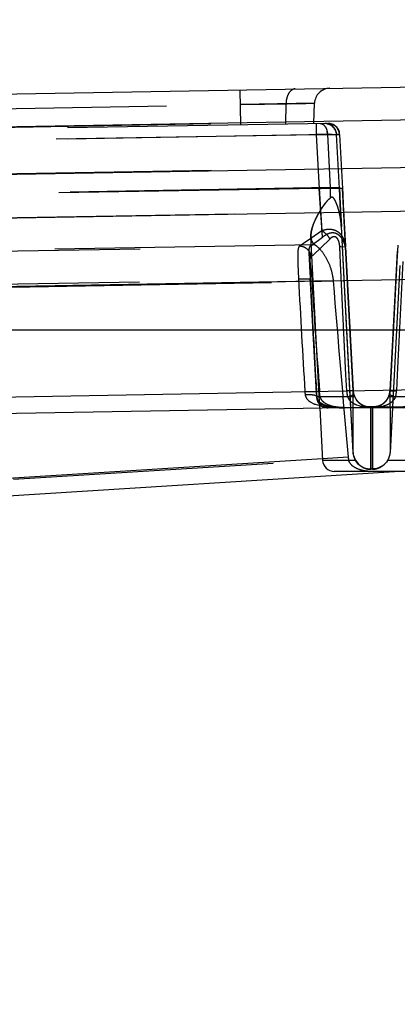
# Model space of a CAD drawing. Units: inches. Extents: x 0 to 17, y 0 to 11.
# Drawn here: x 12.8 to 12.9, y 8.3 to 8.6 of the extents above; entities that cross this region are included whole.
import ezdxf
from ezdxf.enums import TextEntityAlignment as Align

# ---------------------------------------------------------------- set-up
doc = ezdxf.new("R2010")
doc.units = ezdxf.units.IN
doc.header["$LTSCALE"] = 0.935
doc.header["$MEASUREMENT"] = 0
doc.linetypes.add('HIDDEN', pattern=[0.2, 0.1, -0.1])
doc.layers.get('0').update_dxf_attribs({"linetype": 'CONTINUOUS'})
doc.layers.add('02___PRT_ALL_AXES', color=7, linetype='CONTINUOUS')
doc.layers.add('DEFAULT_2', color=8, linetype='HIDDEN')
doc.styles.get("Standard").update_dxf_attribs({"font": 'bluprnt.ttf'})
doc.dimstyles.new('DIMSTYLE_1', dxfattribs={"dimtxt": 0.15625, "dimasz": 0.1875, "dimexe": 0.125, "dimexo": 0.0625, "dimgap": 0.078125, "dimtad": 0, "dimtih": 1, "dimtoh": 1, "dimlfac": 6.666666666699999, "dimzin": 4, "dimdsep": 46, "dimtxsty": 'Standard', "dimblk": 'CLOSED', "dimblk1": 'CLOSED', "dimblk2": 'CLOSED', "dimcen": 0.09, "dimadec": 3, "dimazin": 1, "dimtfac": 1, "dimtdec": 3, "dimtofl": 0, "dimtmove": 0, "dimatfit": 3, "dimldrblk": 'CLOSED', "dimfxl": 0, "dimtolj": 1, "dimtzin": 4, "dimarcsym": 0})

# ---------------------------------------------------------------- blocks, each defined once
blk = doc.blocks.new('_CLOSED')
at = {"color": 0, "linetype": 'ByBlock'}
for p, q in [((0, 0), (-1, 0.1666666667)), ((-1, 0.1666666667), (-1, -0.1666666667)), ((-1, -0.1666666667), (0, 0)), ((-1, 0), (0, 0))]:
    blk.add_line(p, q, dxfattribs=at)
blk = doc.blocks.new('*D15')
at = {"color": 7, "linetype": 'Continuous'}
for p, q in [((14.5309620647, 9.089352971), (15.3022556345, 9.089352971)), ((15.1772556345, 9.089352971), (15.1772556345, 8.2372316063)), ((15.1772556345, 6.8783494599), (15.1772556345, 7.6903566063)), ((12.3271202794, 6.8783494599), (15.3022556345, 6.8783494599))]:
    blk.add_line(p, q, dxfattribs=at)
at = {"color": 7, "linetype": 'Continuous', "xscale": 0.1875, "yscale": 0.1875, "zscale": 0.1875}
for p, rotation in [((15.1772556345, 9.089352971), 90), ((15.1772556345, 6.8783494599), 270)]:
    blk.add_blockref('_CLOSED', p, dxfattribs=dict(at, rotation=rotation))
at = {"color": 7, "linetype": 'Continuous'}
for s, p, p2 in [('14.74', (14.7397556345, 8.0028566063), (15.3647556345, 8.0028566063)), ('[', (14.7397556345, 7.7684816063), (14.8647556345, 7.7684816063)), (']', (15.4897556345, 7.7684816063), (15.6147556345, 7.7684816063)), ('374,4', (14.8647556345, 7.7684816063), (15.4897556345, 7.7684816063))]:
    blk.add_text(s, height=0.15625, dxfattribs=at).set_placement(p, p2, align=Align.FIT)

msp = doc.modelspace()

# ---------------------------------------------------------------- linework, layer by layer
at = {"color": 7, "linetype": 'Continuous'}
for p, q in [((12.2663873538, 8.5935585547), (13.5593324184, 8.6161269947)), ((11.8200780231, 8.5119244599), (13.5246780231, 8.5119244599)), ((12.9319634566, 8.4822953316), (13.4872208573, 8.4919873856)), ((12.4208340231, 8.4733735341), (12.9217999788, 8.482117927400001)), ((12.9189424905, 8.4647051857), (12.9180433556, 8.4819217155)), ((12.9319634566, 8.4822953316), (12.9217999788, 8.482117927400001)), ((12.9340072604, 8.4819244599), (12.9331132617, 8.4647974023)), ((12.9368315203, 8.4574744599), (12.5325720231, 8.432097763)), ((12.9451558155, 8.4574744599), (12.9117028902, 8.4574744599)), ((12.9263728948, 8.4583034249), (12.925683116, 8.4582987618))]:
    msp.add_line(p, q, dxfattribs=at)
at = {"color": 9, "linetype": 'Continuous'}
for p, q in [((13.4496797081, 8.6014176935), (12.4781297028, 8.5844592251)), ((12.4781288092, 8.5663679916), (13.448909443, 8.5831334052)), ((12.4784179279, 8.549628462100001), (13.4491966394, 8.5664634245)), ((13.4496780231, 8.5400691708), (12.4781280231, 8.5231107025)), ((12.4781280231, 8.4807713651), (13.4496780231, 8.497729833500001)), ((12.9189427846, 8.4648035306), (12.9189427846, 8.4819244599)), ((12.925683116, 8.4582987618), (12.925683534, 8.4819244599)), ((12.9263725123, 8.4819244599), (12.9263728948, 8.4583034249)), ((12.9331132617, 8.4819244599), (12.9331132617, 8.4647974023)), ((12.9071704509, 8.4622818528), (12.5354428925, 8.4389472926)), ((12.9198105331, 8.461738948099999), (12.9072045308, 8.461738948099999)), ((12.9488900584, 8.461738948099999), (12.9321990407, 8.461738948099999)), ((12.9263725123, 8.458417307000001), (12.925683534, 8.458417307000001))]:
    msp.add_line(p, q, dxfattribs=at)
msp.add_arc((12.9034357861, 8.4648007362), 0.0155069988, 359.6469545176001, 0.0103247687, dxfattribs=at)
at = {"color": 7, "linetype": 'Continuous'}
for points, knots in [([(12.9198105331, 8.461738948099999), (12.9194260087, 8.462411597000001), (12.9190693442, 8.4634146702), (12.9189560862, 8.4644448485), (12.9189424905, 8.4647051857)], [0, 0, 0, 0, 0.7482434357, 1, 1, 1, 1]), ([(12.9331132617, 8.4647974024), (12.9330853063, 8.4642618139), (12.9329036063, 8.4631959504), (12.9324684588, 8.462206398200001), (12.9321990288, 8.4617463876)], [0, 0, 0, 0, 0.5015014139, 1, 1, 1, 1]), ([(12.9256831147, 8.458298762), (12.9245102644, 8.4582896992), (12.9221192419, 8.458952476), (12.9203943844, 8.4607176164), (12.9198105331, 8.461738948099999)], [0, 0, 0, 0, 0.4992443876, 1, 1, 1, 1]), ([(12.9321989827, 8.461738948099999), (12.9316022735, 8.4607201785), (12.9298854802, 8.458977624400001), (12.9275235277, 8.4583100899), (12.9263728959, 8.4583034251)], [0, 0, 0, 0, 0.50643565, 1, 1, 1, 1])]:
    msp.add_open_spline(points, degree=3, knots=knots, dxfattribs=at)
at = {"color": 9, "linetype": 'Continuous'}
for points, knots in [([(12.9189427846, 8.4648035306), (12.9189871736, 8.4639579299), (12.9194082899, 8.4622662657), (12.9209229284, 8.460146624), (12.9231223608, 8.458748249400001), (12.9248355062, 8.458417307000001), (12.925683534, 8.458417307000001)], [0, 0, 0, 0, 0.2495703274, 0.4997372977, 0.7500574892, 1, 1, 1, 1]), ([(12.9321990288, 8.4617463876), (12.931612689, 8.4607511329), (12.9298864103, 8.4590356161), (12.9275316218, 8.458417307000001), (12.9263725123, 8.458417307000001)], [0, 0, 0, 0, 0.4991403061, 1, 1, 1, 1])]:
    msp.add_open_spline(points, degree=3, knots=knots, dxfattribs=at)
at = {"layer": '02___PRT_ALL_AXES', "color": 8, "linetype": 'HIDDEN'}
for p, q in [((12.9061508293, 8.4818447705), (12.9027033307, 8.5476269624)), ((12.9019053653, 8.541508321), (12.9048045308, 8.486188948099999)), ((12.9158380283, 8.4819244599), (12.9092983637, 8.4819244599))]:
    msp.add_line(p, q, dxfattribs=at)
at = {"layer": '02___PRT_ALL_AXES', "color": 7, "linetype": 'Continuous'}
for p, q in [((12.9061508293, 8.4818447705), (12.9072045308, 8.461738948099999)), ((12.9427576826, 8.4819244599), (12.9158380283, 8.4819244599)), ((12.9451510526, 8.4574744599), (12.9127906562, 8.4574744599))]:
    msp.add_line(p, q, dxfattribs=at)
at = {"layer": '02___PRT_ALL_AXES', "color": 8, "linetype": 'HIDDEN'}
msp.add_arc((12.9092983637, 8.4864244599), 0.0045, 183, 270, dxfattribs=at)
at = {"layer": '02___PRT_ALL_AXES', "color": 7, "linetype": 'Continuous'}
msp.add_arc((12.9116983637, 8.4619744599), 0.0045, 183, 270, dxfattribs=at)
at = {"layer": 'DEFAULT_2', "color": 8, "linetype": 'HIDDEN'}
for p, q in [((12.8757780231, 8.590693452), (12.8755424156, 8.604191395900001)), ((13.2641649422, 8.598034755599999), (12.5270649358, 8.5851686271)), ((12.5472563202, 8.5927742903), (12.9041011032, 8.5990030393)), ((12.9041011026, 8.5990030392), (12.8756416497, 8.5985062776)), ((12.8756416497, 8.5985062776), (12.8849157268, 8.5986786744)), ((12.8930242907, 8.5909944867), (12.8931396415, 8.5988117062)), ((12.9041011026, 8.5990030392), (12.8931396415, 8.5988117062)), ((12.8931396415, 8.5988117062), (12.9041011026, 8.5990030392)), ((12.8950204337, 8.598845866), (12.9008014817, 8.5989560127)), ((12.9038280231, 8.5911830665), (12.9041011026, 8.5990030392)), ((12.909172165, 8.5912763489), (12.5272246426, 8.5846094301)), ((12.9046783579, 8.5911979092), (12.9047527829, 8.5869341063)), ((12.9062651618, 8.5912256069), (12.9067338848, 8.591167537899999)), ((12.9067338848, 8.591167537899999), (12.9076248167, 8.5906772163)), ((12.909172165, 8.5912763489), (12.9106821644, 8.5910413711)), ((12.9106821644, 8.5910413711), (12.9120284537, 8.5903180621)), ((12.9118778928, 8.5891631103), (12.9124626602, 8.5877511235)), ((12.9047527829, 8.5869341063), (12.5317929005, 8.580424067300001)), ((12.9091041291, 8.5869618041), (12.5423500913, 8.5805600885)), ((12.9047527829, 8.5869341063), (12.9137445337, 8.5870121591)), ((12.9047527829, 8.5869341063), (12.9058374475, 8.5662656389)), ((12.9091041291, 8.5869618041), (12.9125693324, 8.5869916459)), ((12.9096053622, 8.5869738499), (12.9091041291, 8.5869618041)), ((12.9091041291, 8.5869618041), (12.9101683283, 8.566592161900001)), ((12.9137445337, 8.5870121591), (12.9125693324, 8.5869916459)), ((12.9136553544, 8.5662031567), (12.9125693324, 8.5869916459)), ((12.9137445337, 8.5870121591), (12.914833335, 8.566264865299999)), ((13.2642649436, 8.580035263300001), (12.5276395173, 8.567320257)), ((12.9101683283, 8.566592161900001), (12.54131352, 8.5601537773)), ((12.9058374475, 8.5662656389), (12.9136457085, 8.5664370463)), ((12.9101683283, 8.566592161900001), (12.9136351311, 8.5665913882)), ((12.9136553732, 8.5662034075), (12.9136351311, 8.5665913882)), ((12.9136351311, 8.5665913882), (12.9138029884, 8.5633649758)), ((12.9136457085, 8.5664370463), (12.9146937578, 8.5663394659)), ((12.9058374475, 8.5662656389), (12.5307077271, 8.5597177253)), ((13.2732591196, 8.5633507306), (12.5367962489, 8.5505831242)), ((12.9071180532, 8.5475336299), (12.9058374475, 8.5662656389)), ((12.9058374475, 8.5662656389), (12.9069424961, 8.549955710299999)), ((12.9139749394, 8.5600381565), (12.9136553544, 8.5662031567)), ((12.9138029884, 8.5633649758), (12.9139749392, 8.5600381605)), ((12.9146937578, 8.5663394659), (12.914833335, 8.566264865299999)), ((12.9161691596, 8.5415178687), (12.914833335, 8.566264865299999)), ((12.914833335, 8.566264865299999), (12.9149455987, 8.5641311037)), ((12.9149455987, 8.5641311037), (12.9151663377, 8.5599555242)), ((12.9139749392, 8.5600381605), (12.9144028462, 8.5516216793)), ((12.9144028463, 8.5516216778), (12.9139749394, 8.5600381565)), ((12.9151663377, 8.5599555242), (12.9152755102, 8.557902905399999)), ((12.9152755102, 8.557902905399999), (12.9157854687, 8.5484406317)), ((12.9149339876, 8.5414533511), (12.9144028462, 8.5516216793)), ((12.9189424905, 8.4647051857), (12.9144028463, 8.5516216778)), ((12.9026393238, 8.5442473372), (12.9071180532, 8.5475336299)), ((12.9069424961, 8.549955710299999), (12.9027353447, 8.5469949612)), ((12.9157854687, 8.5484406317), (12.9160159472, 8.5442533962)), ((12.9042488963, 8.5445983264), (12.535668514, 8.5382888837)), ((12.5371961231, 8.5378685024), (12.9026393238, 8.5442473372)), ((12.8991166048, 8.5446111717), (12.8983068578, 8.544171713799999)), ((12.8998263511, 8.5450451889), (12.8991166048, 8.5446111717)), ((12.9027353447, 8.5469949612), (12.8998263511, 8.5450451889)), ((12.909960527, 8.5468164325), (12.9034150669, 8.5404706733)), ((12.9141130134, 8.5375643829), (12.9138141439, 8.5437517503)), ((12.9139273382, 8.5414096078), (12.9138141439, 8.5437517503)), ((12.916043883, 8.5437511448), (12.914248041, 8.5437657463)), ((12.9160159472, 8.5442533962), (12.91604385, 8.5437511885)), ((12.9161609259, 8.5415174336), (12.91604385, 8.5437511885)), ((12.9360479024, 8.5444324465), (12.9357195887, 8.538168389299999)), ((12.9019055333, 8.541507792300001), (12.9030020299, 8.5315830078)), ((12.9034150669, 8.5404706733), (12.9030896521, 8.540207459400001)), ((12.917945658, 8.483792365800001), (12.9149339872, 8.5414533536)), ((12.9189427846, 8.4884441611), (12.9161609259, 8.5415174336)), ((12.9161691596, 8.5415178687), (12.9189428414, 8.4886134295)), ((12.9331132049, 8.4886134295), (12.9359222418, 8.5421922784)), ((13.2875156748, 8.5369331715), (12.5508300194, 8.5240742756)), ((12.9161734285, 8.4945477773), (12.9141130134, 8.5375643829)), ((12.9357195887, 8.538168389299999), (12.9331132617, 8.4884441611)), ((12.9368619764, 8.5366070676), (12.9331132617, 8.4647974023)), ((12.9379722164, 8.538168888200001), (12.9358861648, 8.4946224352)), ((12.9022722325, 8.5345080776), (12.9022733672, 8.5344864535)), ((12.9022733597, 8.5344863522), (12.9024081656, 8.5320332342)), ((12.5368329843, 8.5251915033), (12.9030020299, 8.5315830078)), ((12.9112747297, 8.5306891988), (12.5397842965, 8.524410143899999)), ((12.8979407124, 8.5314946622), (12.9023826049, 8.5315333087)), ((12.9024081656, 8.5320332342), (12.9024372969, 8.5314946623)), ((12.9024383442, 8.5315005173), (12.9024372956, 8.5314946622)), ((12.9024801742, 8.5305403142), (12.9112747297, 8.5306891988)), ((12.9038413852, 8.5060339909), (12.9031811295, 8.517855326)), ((12.9044934682, 8.4946432022), (12.9038413852, 8.5060339909)), ((12.9049138111, 8.4874934989), (12.9044934682, 8.4946432022)), ((12.9164630153, 8.488444548), (12.9161735681, 8.4945477815)), ((12.9358861648, 8.4946224352), (12.935593031, 8.488444548)), ((12.9003750785, 8.4881416074), (12.9047003609, 8.4882235396)), ((12.9047003609, 8.4882235396), (12.9048702914, 8.4881702688)), ((12.9048714044, 8.4881703337), (12.9048432704, 8.4881416064)), ((12.9063274109, 8.486188948099999), (12.9060436399, 8.4882405525)), ((12.9189427849, 8.4884441611), (12.9169406019, 8.4884605602)), ((12.919151915, 8.4870869239), (12.9172332503, 8.4863305084)), ((12.9189427846, 8.4819244599), (12.9189427846, 8.4885678364)), ((12.9200463963, 8.4850830393), (12.9191519026, 8.487086920700001)), ((12.9329043494, 8.4870868671), (12.9348226901, 8.486330517999999)), ((12.9331132606, 8.4884441612), (12.9351154465, 8.4884605605)), ((12.9331132617, 8.4819244599), (12.9331132617, 8.4885678364)), ((12.9343508791, 8.488507262), (12.9340072604, 8.4819244599)), ((13.2874744164, 8.4856353221), (12.5488804576, 8.4392713525)), ((12.9024860175, 8.4842043891), (12.9038413197, 8.483486641399999)), ((12.904377014, 8.4832730349), (12.9061011466, 8.4827582997)), ((12.904794084, 8.4865917879), (12.904999252, 8.4863225643)), ((12.919528391, 8.486188948099999), (12.9048045308, 8.486188948099999)), ((12.9050005838, 8.4863226498), (12.9049737396, 8.4861889477)), ((12.9180433529, 8.481921734), (12.917945657, 8.4837923725)), ((12.9472515155, 8.486188948099999), (12.9325276552, 8.486188948099999)), ((12.9350951925, 8.4857635016), (12.9337386025, 8.4841221651)), ((12.906997672, 8.4825670703), (12.9084960985, 8.4823296485)), ((12.9084960985, 8.4823296485), (12.9120562354, 8.4820453257)), ((12.9120562354, 8.4820453257), (12.9146136122, 8.4819953347)), ((12.9154863697, 8.481962640499999), (12.9205424563, 8.482007533400001)), ((12.9201955166, 8.4820900147), (12.9205424545, 8.4820075029)), ((12.9221457342, 8.4824162884), (12.9203928729, 8.4829268245)), ((12.9205424563, 8.482007533400001), (12.9337821513, 8.4821304649)), ((12.9227025537, 8.482673921), (12.9221457134, 8.4824160924)), ((12.9233063882, 8.4826112957), (12.9227025537, 8.482673921)), ((12.9256836642, 8.482248355700001), (12.9237110681, 8.4824926788)), ((12.9257053901, 8.482089604), (12.9238765654, 8.4821628683)), ((12.925683534, 8.4819244599), (12.9256839202, 8.4822935518)), ((12.9263725123, 8.4821816128), (12.925683534, 8.4821816128)), ((12.9263723823, 8.4822483575), (12.9256836639, 8.4822483575)), ((12.9256836652, 8.4822495165), (12.9257053777, 8.4820819423)), ((12.9256839202, 8.4822935518), (12.9263721261, 8.4822935518)), ((12.9263506562, 8.482089604), (12.9257053901, 8.482089604)), ((12.926372382, 8.4822483797), (12.9263506562, 8.4820895972)), ((12.9263725123, 8.458417307000001), (12.9263721261, 8.4822935518)), ((12.9287489843, 8.4826130785), (12.926372382, 8.482248355700001)), ((12.9291420446, 8.482279465), (12.9267437298, 8.4820927693)), ((12.9287490444, 8.4826129187), (12.92935356, 8.4826741528)), ((12.92935356, 8.4826741528), (12.9299104143, 8.4824153325)), ((12.9342810092, 8.482335766), (12.9337821452, 8.4821305105)), ((12.9337821513, 8.4821304649), (12.9386555803, 8.4821769501)), ((12.9170438951, 8.4629016414), (12.9071704509, 8.4622818528))]:
    msp.add_line(p, q, dxfattribs=at)
for points in [[(12.8849157268, 8.5986786744), (12.8905410343, 8.5987747376), (12.8936264461, 8.5988225744)], [(12.9008014817, 8.5989560127), (12.9031885411, 8.5989962539), (12.903683411, 8.5990027017), (12.9039938599, 8.5990050727), (12.9041011026, 8.5990030392)], [(12.9031811295, 8.517855326), (12.9025132841, 8.5301072265), (12.9024383442, 8.5315005173)], [(12.9050005519, 8.486322588), (12.9049574617, 8.486872878), (12.9049138111, 8.4874934989)], [(12.9150335595, 8.4819988211), (12.9149073609, 8.4819971932), (12.9146699334, 8.4819979707), (12.9144033674, 8.4820025828), (12.9141118165, 8.4820105557), (12.9138039554, 8.4820213745), (12.913489936, 8.482034864), (12.9131726357, 8.482051238099999), (12.9128507617, 8.482070905599999), (12.9125265707, 8.4820940607), (12.9122012676, 8.4821209076), (12.9118751381, 8.4821517295), (12.9115492122, 8.4821867408), (12.9112237805, 8.4822262261), (12.9108991606, 8.482270489400001), (12.9105764821, 8.4823197745), (12.9102562198, 8.4823744272), (12.9099387738, 8.482434801), (12.9096252824, 8.4825010811), (12.9093162017, 8.4825735591), (12.9090121622, 8.4826525402), (12.9087146122, 8.4827380863), (12.9084247351, 8.482830221), (12.9081422503, 8.482929387999999), (12.9078665715, 8.4830362473), (12.9075986502, 8.4831510501), (12.9073390535, 8.4832742343), (12.9070870679, 8.4834069506), (12.9068435425, 8.4835497013), (12.9066092304, 8.4837030428), (12.9063839793, 8.483868588), (12.9061697561, 8.4840468706), (12.9059670331, 8.48423971), (12.9057741954, 8.48445182), (12.9055934424, 8.4846853434), (12.9054272181, 8.484944347899999), (12.9052768895, 8.4852388327), (12.9051487369, 8.485575536699999), (12.9050512431, 8.4859575017), (12.9050005817, 8.4863226752)]]:
    msp.add_lwpolyline(points, dxfattribs=at)
for centre, radius, start, end in [((12.9100974139, 8.5987936416), 0.0059999933, 90.9996781589, 177.999983156), ((12.9080701046, 8.5868047658), 0.0044516707, 81.05844542970001, 90.94141169790001), ((12.9080742712, 8.5867552253), 0.0045010504, 3.0107338159, 90.9840799382), ((12.9092494725, 8.5867757385), 0.0045010504, 3.0107338093, 90.98407994480002), ((12.9146141541, 8.3137116474), 0.2734003634, 90.974106343, 92.06706944589999), ((12.9022308794, 8.586694768), 0.0068764289, 8.5565403487, 14.7486359409), ((12.9020032506, 8.5866544325), 0.007107527900000001, 2.4785811111, 8.6050589213), ((12.9141170087, 8.397313256799999), 0.1897142471, 90.96193887440002, 91.3626951142), ((12.9081239251, 8.5867544977), 0.0044517284, 3.0536517715, 12.9366685385), ((12.9092991296, 8.5867750109), 0.0044517251, 3.0536542662, 12.9367694957), ((12.8163206016, 8.561361501799999), 0.0939933808, 0.8280243029, 3.1901145067), ((12.8163821491, 8.561363658300001), 0.0939318086, 0.8272515670000001, 3.1908903413), ((12.9167865713, 8.458338624400001), 0.08546483070000001, 91.70208570670002, 91.9931293068), ((12.8981902663, 8.5395585488), 0.0045646209, 4.912629762600001, 14.2929643982), ((12.8995945889, 8.5445687281), 0.0055874412, 304.2361560789, 306.4639993820001), ((12.89806615, 8.546645464400001), 0.0081659954, 306.4287503806, 307.9645113368), ((21.4134000319, 8.987910919199999), 8.5276821717, 183.0680348941, 183.3597745064), ((23.4013795785, 9.0924182429), 10.5139157451, 183.0582154218, 183.294832418), ((17.2639479216, 8.8158397828), 4.3702003368, 183.7293987417, 184.2990425033), ((19.1671882529, 9.0289691638), 6.2757260085, 184.5539624281, 185.1750858777), ((12.9305758141, 8.4907199453), 0.0303105964, 184.8797001413, 187.1053029979), ((13.005943109, 8.4939154152), 0.1012645552, 183.2686097939, 184.3759103752), ((12.9196818565, 8.399568245700001), 0.08893457169999999, 91.7663232198, 92.07418002780001), ((12.9300695299, 8.4890897529), 0.0136218035, 182.7148644084999, 184.3038069173), ((12.930076636, 8.4890888301), 0.0136288204, 184.2976965094, 192.2850657772), ((12.936846554, 8.4885683334), 0.0179037694, 179.855683049, 180.0015906626), ((12.9258201259, 8.4888090634), 0.0068870151, 183.0371869074, 194.4808534559999), ((12.9264833371, 8.4887448779), 0.0066314085, 331.3458171879, 345.5215506583999), ((12.9262359222, 8.4888090631), 0.006887013199999999, 345.5191449826001, 356.9628146540001), ((12.915209491, 8.4885683334), 0.0179037707, 359.998409335, 0.1443169384), ((12.9323742214, 8.399572018999999), 0.08893079960000001, 87.9257507612, 88.2336208112), ((12.9219537747, 8.4890918072), 0.0136546057, 349.3304112694, 357.2830322861001), ((12.9083390993, 8.4939878951), 0.0114239375, 246.8141221471, 249.7068760624001), ((12.904065009, 8.5295013576), 0.045134519, 286.3358657941999, 286.9630807501), ((12.9212177172, 8.4880339618), 0.004824541500000001, 202.4838246625, 208.0426918399), ((12.921579406, 8.4882313498), 0.0052365667, 208.0883576021, 219.1466788079), ((12.9253177609, 8.4886207828), 0.0063484576, 213.8665411973, 219.0948837583), ((12.9252428948, 8.488557631699999), 0.0062505305, 219.0783778147, 247.7272513096), ((12.9268082624, 8.4885667368), 0.0062608543, 292.2808870627, 331.3505327807), ((12.9479836058, 8.5294779119), 0.04510994679999999, 253.0371271041, 253.664684855), ((12.9308295921, 8.4880384691), 0.0048343381, 331.9277154500001, 337.506414914), ((12.9221112754, 8.4890635556), 0.0134945974, 347.7006599055, 349.3244788663), ((12.9108005414, 8.5025929218), 0.0203837324, 256.6707612499, 259.2476730971), ((12.9145240819, 8.510178226499999), 0.028183034, 270.1820142811999, 271.0562220603), ((12.9150862145, 8.4798675535), 0.0021329552, 79.18690393909999, 90.9272694901), ((12.9249716987, 8.4958768827), 0.0137540421, 258.1433202324, 260.5718945029), ((12.9251844276, 8.4972243121), 0.0151181213, 260.6130787051, 265.0371632288), ((12.9253882754, 8.4889004458), 0.0066228705, 247.6874406062, 251.6846781158), ((12.9255085909, 8.4892623669), 0.0070042677, 251.6806838534, 255.1296588147), ((12.9256901153, 8.4888713762), 0.0066897666, 260.1914077862, 269.9436328572), ((12.9263485931, 8.506753789), 0.0246641851, 270.0047925664001, 270.9179557919), ((12.9266695567, 8.4888974675), 0.006619481999999999, 288.3087483657, 292.3064535252), ((12.9269853129, 8.4966149094), 0.014496774, 278.5558390546, 281.640422697), ((12.9274651512, 8.4943010591), 0.0121336963, 281.6257545576, 284.5168913272), ((12.9244696827, 8.4635763576), 0.0074563774, 185.1917096172, 194.2658382602)]:
    msp.add_arc(centre, radius, start, end, dxfattribs=at)
for points, knots in [([(12.8967234828, 8.604561112799999), (12.8962466362, 8.604552789400001), (12.8952055238, 8.6041668849), (12.8940662981, 8.6028270892), (12.8933325067, 8.6009670175), (12.8931505623, 8.5995517971), (12.8931396415, 8.5988117062)], [0, 0, 0, 0, 0.1944609941, 0.4245208451, 0.6981994593, 1, 1, 1, 1]), ([(12.9062651618, 8.5912256069), (12.9066254279, 8.5912318954), (12.9074222928, 8.5909653974), (12.9083143465, 8.589977977), (12.9089112062, 8.5885875653), (12.9090800338, 8.587521053), (12.9091041291, 8.5869618041)], [0, 0, 0, 0, 0.1942157863, 0.4243655145, 0.6982808534999999, 1, 1, 1, 1]), ([(12.9087620138, 8.5912023372), (12.9093902004, 8.5911039499), (12.9106192931, 8.590639704700001), (12.9115396709, 8.5896998342), (12.9118778928, 8.5891631103)], [0, 0, 0, 0, 0.5005676507, 1, 1, 1, 1]), ([(12.9120284537, 8.5903180621), (12.9124288173, 8.5900040209), (12.9131288464, 8.5892322587), (12.9135239982, 8.5882689242), (12.9136378598, 8.5877716436)], [0, 0, 0, 0, 0.4993548848, 1, 1, 1, 1]), ([(12.9058374475, 8.5662656389), (12.9064191479, 8.5662961102), (12.9075649145, 8.5663500915), (12.9092313451, 8.566411475399999), (12.9107701896, 8.5664503899), (12.9121183362, 8.5664645156), (12.9132212792, 8.5664553071), (12.9139723603, 8.5664253594), (12.9144160415, 8.5663876573), (12.9146367343, 8.5663529339), (12.9147609483, 8.5663267316), (12.9148334362, 8.566285478400001), (12.914833335, 8.566264865299999)], [0, 0, 0, 0, 0.1935628265, 0.3811533652, 0.5541029719, 0.7051121304000001, 0.8290052799, 0.9209749465000001, 0.9539850634, 0.9780668855, 0.993150225, 1, 1, 1, 1]), ([(12.9103041672, 8.5627198234), (12.9096237837, 8.5621964415), (12.908738209, 8.561242619), (12.9077119209, 8.5598847533), (12.9067602415, 8.55853322), (12.9057042822, 8.5568448232), (12.9043236084, 8.5542485162), (12.9032880443, 8.551706272799999), (12.9027479851, 8.549273577000001), (12.9026742723, 8.5481502766), (12.9027022404, 8.547626272899999)], [0, 0, 0, 0, 0.1489789192, 0.2231445692, 0.2957249156, 0.4357317872, 0.5684000578, 0.8060488355, 0.9089274995000001, 1, 1, 1, 1]), ([(12.9027022303, 8.5476262682), (12.9026742756, 8.5481502963), (12.9027479963, 8.5492736543), (12.9032880571, 8.551706408300001), (12.9043237443, 8.554248656), (12.9057043729, 8.5568449987), (12.9067601546, 8.5585334716), (12.9077119736, 8.559884775), (12.9087386476, 8.5612422125), (12.9096237627, 8.562196415599999), (12.9103041671, 8.5627198234)], [0, 0, 0, 0, 0.0910768011, 0.1939620346, 0.431610054, 0.5642819908, 0.7042901909999999, 0.7768603801, 0.8510151558, 1, 1, 1, 1]), ([(12.9144027389, 8.5516251647), (12.9143740367, 8.5521746421), (12.9142851965, 8.5532720162), (12.9140610101, 8.5549068565), (12.9137495811, 8.556524223), (12.9134187549, 8.5578531966), (12.9131095881, 8.5588997252), (12.9128541658, 8.559672612), (12.9125734882, 8.5604314567), (12.9122603526, 8.5611698226), (12.9119076692, 8.561871401), (12.9115610954, 8.5624181476), (12.9112109563, 8.562757918400001), (12.9109065263, 8.5629263721), (12.9105722073, 8.5628934365), (12.9103885583, 8.5627846101), (12.9103037426, 8.5627193703)], [0, 0, 0, 0, 0.1298267603, 0.2596112535, 0.3891677143, 0.5182759832, 0.5825726829, 0.6466157099000001, 0.7102973991, 0.7734575607999999, 0.8356572273999999, 0.8957766902, 0.9246649642, 0.9505993748, 0.9747521578, 1, 1, 1, 1]), ([(12.9042488963, 8.5445983264), (12.9040093591, 8.544742104700001), (12.9035693566, 8.5451041376), (12.9029145895, 8.546097043200001), (12.902735055, 8.547010950299999), (12.9027022303, 8.5476262682)], [0, 0, 0, 0, 0.2376224108, 0.4758968978, 1, 1, 1, 1]), ([(12.9027022404, 8.547626272899999), (12.9027350826, 8.5470109507), (12.9029146579, 8.546097058400001), (12.9035693801, 8.5451041359), (12.9040093675, 8.5447420996), (12.9042488963, 8.5445983264)], [0, 0, 0, 0, 0.524110566, 0.7623845746, 1, 1, 1, 1]), ([(12.9107586229, 8.5504254088), (12.9101269671, 8.5505193339), (12.9088143079, 8.550523302), (12.9075564395, 8.550180239), (12.9069424824, 8.5499562556)], [0, 0, 0, 0, 0.4942199885, 1, 1, 1, 1]), ([(12.9069425056, 8.5499557163), (12.9075821764, 8.5496251395), (12.9087561228, 8.5486962578), (12.9096267005, 8.5474860692), (12.9099605245, 8.5468164323)], [0, 0, 0, 0, 0.4903998986999999, 1, 1, 1, 1]), ([(12.9071180538, 8.5475336524), (12.9075052131, 8.5478446516), (12.9083252553, 8.5484385168), (12.9097117058, 8.5491401821), (12.9110669287, 8.5493774956), (12.9121814633, 8.5491428719), (12.9130000014, 8.5487310808), (12.91374584, 8.5481264253), (12.9145949657, 8.5470945222), (12.9156976648, 8.5449544865), (12.9160971924, 8.5428896348), (12.9161692219, 8.5415156445)], [0, 0, 0, 0, 0.1026029709, 0.2085416338, 0.319364216, 0.3782530784000001, 0.441022915, 0.5069206486, 0.5751957592, 0.7157295614, 1, 1, 1, 1]), ([(12.9120331538, 8.5476582575), (12.9118454501, 8.5477151717), (12.9114426576, 8.5477448817), (12.9108837082, 8.5475448634), (12.9103925331, 8.547221220099999), (12.9101004651, 8.5469563886), (12.909960527, 8.5468164325)], [0, 0, 0, 0, 0.2509925672, 0.4970211588, 0.7467391662999999, 1, 1, 1, 1]), ([(12.9143315397, 8.5484634088), (12.913884557, 8.5489889082), (12.912792858, 8.5498953376), (12.9114431906, 8.5503236159), (12.9107586229, 8.5504254088)], [0, 0, 0, 0, 0.4992011235, 1, 1, 1, 1]), ([(12.91304757, 8.5467633513), (12.912985079, 8.5468667611), (12.9127306815, 8.547241546799999), (12.9123536634, 8.547561075), (12.9120331538, 8.5476582575)], [0, 0, 0, 0, 0.2651161027, 1, 1, 1, 1]), ([(12.9160435282, 8.5437511263), (12.915999294, 8.54461486), (12.9156982932, 8.5463056443), (12.9148683579, 8.5478322934), (12.9143315397, 8.5484634088)], [0, 0, 0, 0, 0.5107252746000001, 1, 1, 1, 1]), ([(12.8983068578, 8.544171713799999), (12.8981530193, 8.544041055900001), (12.8979150651, 8.5435621449), (12.8977399254, 8.5426558728), (12.8976450475, 8.541404347), (12.8976231729, 8.5391570694), (12.8977516378, 8.535817186900001), (12.8978779112, 8.5330047978), (12.8979407124, 8.5314946622)], [0, 0, 0, 0, 0.0472906334, 0.1190987806, 0.2173246331, 0.3402533618, 0.6458659751, 1, 1, 1, 1]), ([(12.8983068585, 8.5441716773), (12.8987926068, 8.5441637999), (12.8997756063, 8.543975039400001), (12.9010814958, 8.5432336645), (12.9020904984, 8.5421028901), (12.9024908006, 8.5411691043), (12.9026135942, 8.5406854625)], [0, 0, 0, 0, 0.2459279402, 0.4957630908, 0.7474029106, 1, 1, 1, 1]), ([(12.9026393238, 8.5442473372), (12.902484599, 8.5441658611), (12.9021952797, 8.5438838437), (12.9019657982, 8.5432591002), (12.9018744628, 8.542446978300001), (12.9018879484, 8.5418421611), (12.9019055333, 8.541507792300001)], [0, 0, 0, 0, 0.1768753097, 0.3892560468, 0.6613216102, 1, 1, 1, 1]), ([(12.9042488963, 8.5445983264), (12.9045740627, 8.544403150599999), (12.9052716204, 8.543858715499999), (12.9067926239, 8.542308688), (12.9086971084, 8.5395552349), (12.9105105622, 8.5354567588), (12.9111440384, 8.5323187016), (12.9112747297, 8.5306891988)], [0, 0, 0, 0, 0.0710850861, 0.1648201782, 0.4064595853, 0.6935878215000001, 1, 1, 1, 1]), ([(12.9138141439, 8.5437517503), (12.9137888546, 8.5442764612), (12.9136582646, 8.545313486), (12.913315255, 8.5463203874), (12.91304757, 8.5467633513)], [0, 0, 0, 0, 0.5037186307, 1, 1, 1, 1]), ([(12.9027381123, 8.5399494468), (12.9025273945, 8.539806365599999), (12.9023472068, 8.5393479384), (12.9022353854, 8.5387021266), (12.9021635875, 8.5377375829), (12.9021824957, 8.5363286131), (12.9022389088, 8.5351443517), (12.9022722269, 8.5345079653)], [0, 0, 0, 0, 0.1374665114, 0.2385292365, 0.3605440965, 0.6560652593, 1, 1, 1, 1]), ([(12.9023826049, 8.5315333087), (12.902390625, 8.5315310918), (12.9024096816, 8.5315248076), (12.9024372688, 8.531514019), (12.9024382806, 8.5315005139)], [0, 0, 0, 0, 0.3805791886, 1, 1, 1, 1]), ([(12.9004979866, 8.4869708151), (12.9009626578, 8.4870072487), (12.901851432, 8.4870449815), (12.9030805974, 8.4870090629), (12.9040531508, 8.486877438099999), (12.9046055055, 8.4867149597), (12.904794084, 8.4865917879)], [0, 0, 0, 0, 0.321198914, 0.6128782126, 0.8447815444, 1, 1, 1, 1]), ([(12.9004979881, 8.486970727000001), (12.9005735938, 8.4863837947), (12.9010937519, 8.4852674418), (12.9020075746, 8.4845163095), (12.9024860175, 8.4842043891)], [0, 0, 0, 0, 0.5088746191, 1, 1, 1, 1]), ([(12.9189427846, 8.4885678364), (12.9189822409, 8.487816202000001), (12.9193242261, 8.4863130299), (12.9205407495, 8.484356421900001), (12.9223450145, 8.4829134825), (12.9238046102, 8.4824078268), (12.9245504649, 8.4822793981)], [0, 0, 0, 0, 0.2492718341, 0.4994481632, 0.7493498784, 1, 1, 1, 1]), ([(12.9331132617, 8.4885678364), (12.9330542857, 8.4874443567), (12.9323501282, 8.485190426299999), (12.9306310687, 8.4835697929), (12.9296449772, 8.4830265394)], [0, 0, 0, 0, 0.4998207774, 1, 1, 1, 1]), ([(12.904973748, 8.486188948099999), (12.9050324685, 8.4856159466), (12.9054032199, 8.4845665581), (12.9065121409, 8.4834757162), (12.9077866262, 8.4828177243), (12.9096753657, 8.4822720338), (12.9117191493, 8.4820591337), (12.9138367683, 8.4819743102), (12.9149356971, 8.4819564221), (12.9154863697, 8.481962640499999)], [0, 0, 0, 0, 0.1398925627, 0.2574631755, 0.369860465, 0.4849748827000001, 0.7332093635, 0.8662507326000001, 1, 1, 1, 1]), ([(12.9156236618, 8.4820101194), (12.9151842248, 8.482002449), (12.9142822688, 8.4820335511), (12.9124731994, 8.4821811446), (12.9106640844, 8.482511197300001), (12.9089696107, 8.483163407100001), (12.9078052379, 8.4838625158), (12.9068245867, 8.4848515088), (12.9064251672, 8.4857237375), (12.9063274109, 8.486188948099999)], [0, 0, 0, 0, 0.1207571511, 0.2476448795, 0.4989341414, 0.6222645217, 0.7448821025, 0.8693882278, 1, 1, 1, 1]), ([(12.9203928729, 8.4829268245), (12.9201203609, 8.4830333715), (12.9190494258, 8.4835100231), (12.9180738859, 8.4842416607), (12.9175182792, 8.4849254642)], [0, 0, 0, 0, 0.2493036041, 1, 1, 1, 1]), ([(12.919528391, 8.486188948099999), (12.9197973163, 8.4855876132), (12.9205084843, 8.4844767152), (12.9219953823, 8.483227548099999), (12.9237631948, 8.4824603189), (12.9250370597, 8.4822940937), (12.9256839277, 8.4822935506)], [0, 0, 0, 0, 0.2571670419, 0.5057157308, 0.7474635747, 1, 1, 1, 1]), ([(12.9263721193, 8.4822935506), (12.9270193809, 8.482294094), (12.9282939607, 8.4824613976), (12.930062559, 8.4832280742), (12.9315485572, 8.484477871900001), (12.932258939, 8.4855880806), (12.9325276552, 8.486188948099999)], [0, 0, 0, 0, 0.2526901382, 0.4946312022, 0.7430328258, 1, 1, 1, 1]), ([(12.9337386025, 8.4841221651), (12.9335048075, 8.4839281143), (12.9325231403, 8.4832261227), (12.9313772879, 8.4827806725), (12.9305066492, 8.4825547458)], [0, 0, 0, 0, 0.2524995398, 1, 1, 1, 1]), ([(12.9201955183, 8.4820899214), (12.9225412622, 8.4821309924), (12.9260683451, 8.482368174), (12.9307656756, 8.4823153088), (12.9331161001, 8.4823154813), (12.9342810089, 8.4823357846)], [0, 0, 0, 0, 0.4995461523, 0.7519230975, 1, 1, 1, 1]), ([(12.9296449772, 8.4830265394), (12.9293951818, 8.482888923099999), (12.9283685449, 8.4824064459), (12.9272205401, 8.4821816128), (12.9263725123, 8.4821816128)], [0, 0, 0, 0, 0.2516669787, 1, 1, 1, 1]), ([(12.9254303093, 8.4574744599), (12.924655307, 8.4574744599), (12.9230637827, 8.4576675617), (12.921114535, 8.458197824700001), (12.9196189968, 8.458918217799999), (12.9182474441, 8.4598519989), (12.9174477657, 8.460936265399999), (12.9172432389, 8.461738948099999)], [0, 0, 0, 0, 0.2380561615, 0.4894293587, 0.6171519484, 0.7455632278000001, 1, 1, 1, 1]), ([(12.9198105331, 8.461738948099999), (12.9203944883, 8.460717434600001), (12.922119458, 8.458952317), (12.9245104712, 8.4582897008), (12.9256831147, 8.458298762)], [0, 0, 0, 0, 0.5008441806, 1, 1, 1, 1]), ([(12.9263728963, 8.4583034251), (12.9275232586, 8.458310088300001), (12.9298823104, 8.4589830906), (12.9316024136, 8.4607204177), (12.9321989827, 8.461738948099999)], [0, 0, 0, 0, 0.4935644997999999, 1, 1, 1, 1])]:
    msp.add_open_spline(points, degree=3, knots=knots, dxfattribs=at)
for points in [[(12.9189428414, 8.4886134302), (12.9189863743, 8.4877831741), (12.9191889747, 8.486947905800001), (12.919528391, 8.486188948099999)], [(12.9325276552, 8.486188948099999), (12.9328670716, 8.486947905800001), (12.933069672, 8.4877831741), (12.9331132049, 8.4886134302)], [(12.9233070626, 8.4826130801), (12.9240607753, 8.4823300342), (12.9248784266, 8.4821816128), (12.925683534, 8.4821816128)]]:
    msp.add_open_spline(points, degree=3, dxfattribs=at)

# ---------------------------------------------------------------- dimensions: what is measured, and where the dimension line sits
at = {"color": 7, "linetype": 'Continuous'}
dim = msp.add_linear_dim(base=(15.1772556345, 9.089352971), p1=(12.2646202794, 6.8783494599), p2=(14.4684620647, 9.089352971), angle=90, text='<>\\P[]', dimstyle='DIMSTYLE_1', dxfattribs=at)
dim.commit()
dim.dimension.update_dxf_attribs({"geometry": '*D15', "text_midpoint": (15.1772556345, 7.9637941063), "dimtype": 160})

doc.saveas('drawing.dxf')
